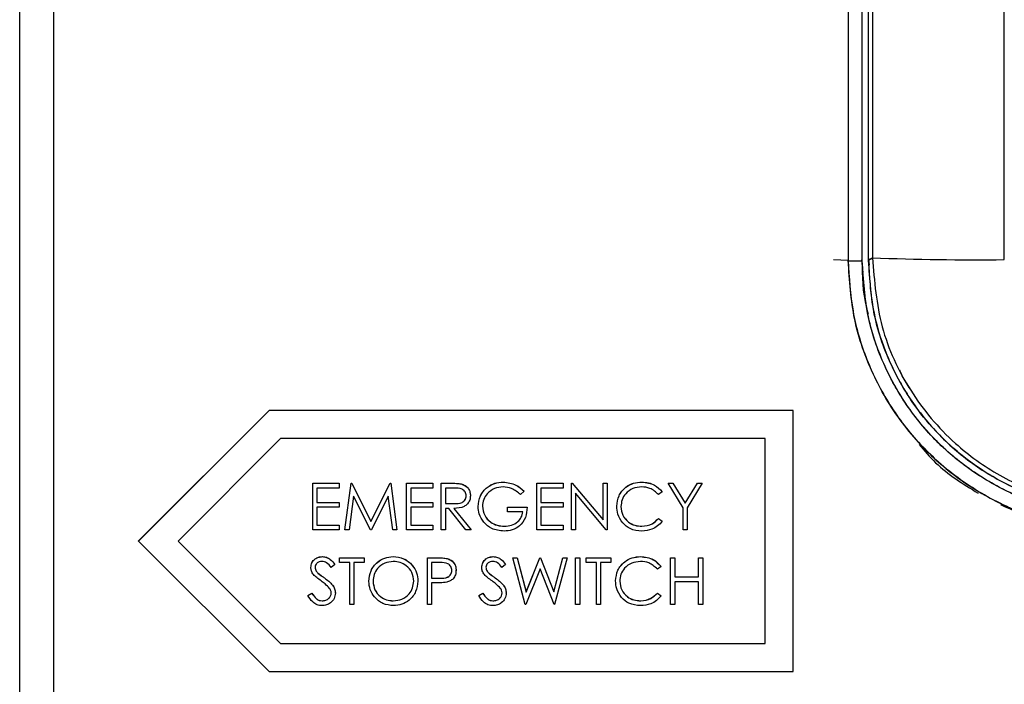
# Paper-space layout 'Sheet2' of a CAD drawing. Units: inches. Extents: x -105 to 302, y 5 to 205.
# Drawn here: x 37 to 38, y 82 to 83 of the extents above; entities that cross this region are included whole.
import ezdxf

# ---------------------------------------------------------------- set-up
doc = ezdxf.new("R2010")
doc.units = ezdxf.units.IN
doc.header["$MEASUREMENT"] = 0

psp = doc.layouts.new('Sheet2')

# ---------------------------------------------------------------- linework, layer by layer
at = {"color": 7, "linetype": 'Continuous', "lineweight": 25, "ltscale": 18}
for p, q in [((36.7625, 80.8304), (36.7625, 87.8486)), ((36.7625, 80.8309), (36.7625, 87.8486)), ((36.8208, 87.7472), (36.8208, 80.9317)), ((38.1912, 86.1357), (38.1912, 82.5409)), ((38.1912, 86.1357), (38.1912, 82.5409)), ((38.2154, 82.5406), (38.2154, 86.1354)), ((38.2154, 82.5406), (38.2154, 86.1354)), ((38.2263, 82.5406), (38.2263, 86.1354)), ((38.2329, 86.1284), (38.2329, 82.5458)), ((38.4604, 82.5427), (38.4604, 86.1253)), ((38.1912, 82.5409), (38.1657, 82.5421)), ((38.2173, 82.5204), (38.215, 82.5421)), ((38.2263, 82.5415), (38.2329, 82.5458)), ((38.2263, 82.5415), (38.2271, 82.5338)), ((37.1925, 82.2826), (36.9675, 82.0576)), ((37.1925, 82.2825), (36.9675, 82.0575)), ((37.1925, 82.2825), (37.1925, 82.2826)), ((38.0964, 82.2826), (37.1925, 82.2826)), ((38.0964, 82.2825), (37.1925, 82.2825)), ((38.0964, 82.2825), (38.0964, 82.2826)), ((38.0964, 81.8326), (38.0964, 82.2826)), ((38.0964, 81.8325), (38.0964, 82.2825)), ((37.2125, 82.2342), (37.0357, 82.0575)), ((38.0482, 82.2342), (37.2125, 82.2342)), ((38.0482, 81.8807), (38.0482, 82.2342)), ((37.2678, 82.1571), (37.2678, 82.1572)), ((37.2678, 82.1572), (37.3131, 82.1572)), ((37.2678, 82.1571), (37.3131, 82.1571)), ((37.2678, 82.0768), (37.2678, 82.1571)), ((37.3131, 82.1489), (37.275, 82.1489)), ((37.275, 82.1489), (37.275, 82.1241)), ((37.275, 82.1489), (37.275, 82.1242)), ((37.3131, 82.1571), (37.3131, 82.1572)), ((37.3131, 82.1572), (37.3131, 82.149)), ((37.3131, 82.1571), (37.3131, 82.1489)), ((37.3131, 82.1489), (37.3131, 82.149)), ((37.3234, 82.0769), (37.334, 82.1572)), ((37.3234, 82.0768), (37.334, 82.1571)), ((37.334, 82.1571), (37.334, 82.1572)), ((37.334, 82.1572), (37.335, 82.1572)), ((37.334, 82.1571), (37.335, 82.1571)), ((37.335, 82.1571), (37.335, 82.1572)), ((37.335, 82.1572), (37.3682, 82.0913)), ((37.335, 82.1571), (37.3682, 82.0912)), ((37.3682, 82.0913), (37.4013, 82.1572)), ((37.3682, 82.0912), (37.4013, 82.1571)), ((37.4013, 82.1571), (37.4013, 82.1572)), ((37.4013, 82.1572), (37.4023, 82.1572)), ((37.4013, 82.1571), (37.4023, 82.1571)), ((37.4023, 82.1571), (37.4023, 82.1572)), ((37.4023, 82.1572), (37.413, 82.0769)), ((37.4023, 82.1571), (37.413, 82.0768)), ((37.4295, 82.1571), (37.4295, 82.1572)), ((37.4295, 82.1572), (37.4748, 82.1572)), ((37.4295, 82.1571), (37.4748, 82.1571)), ((37.4295, 82.0768), (37.4295, 82.1571)), ((37.4748, 82.1489), (37.4367, 82.1489)), ((37.4367, 82.1489), (37.4367, 82.1241)), ((37.4367, 82.1489), (37.4367, 82.1242)), ((37.4748, 82.1571), (37.4748, 82.1572)), ((37.4748, 82.1572), (37.4748, 82.149)), ((37.4748, 82.1571), (37.4748, 82.1489)), ((37.4748, 82.1489), (37.4748, 82.149)), ((37.4893, 82.1571), (37.4893, 82.1572)), ((37.4893, 82.1572), (37.5053, 82.1572)), ((37.4893, 82.1571), (37.5053, 82.1571)), ((37.4893, 82.0768), (37.4893, 82.1571)), ((37.5115, 82.1489), (37.4965, 82.1489)), ((37.4965, 82.1489), (37.4965, 82.1221)), ((37.4965, 82.1489), (37.4965, 82.1222)), ((37.5053, 82.1571), (37.5053, 82.1572)), ((37.5235, 82.156), (37.5235, 82.1561)), ((37.5963, 82.1592), (37.5963, 82.1593)), ((37.6541, 82.1571), (37.6541, 82.1572)), ((37.6541, 82.1572), (37.6994, 82.1572)), ((37.6541, 82.1571), (37.6994, 82.1571)), ((37.6541, 82.0768), (37.6541, 82.1571)), ((37.6994, 82.1489), (37.6613, 82.1489)), ((37.6613, 82.1489), (37.6613, 82.1241)), ((37.6613, 82.1489), (37.6613, 82.1242)), ((37.6994, 82.1571), (37.6994, 82.1572)), ((37.6994, 82.1572), (37.6994, 82.149)), ((37.6994, 82.1571), (37.6994, 82.1489)), ((37.6994, 82.1489), (37.6994, 82.149)), ((37.7138, 82.1571), (37.7138, 82.1572)), ((37.7138, 82.1572), (37.7154, 82.1572)), ((37.7138, 82.0768), (37.7138, 82.1571)), ((37.7138, 82.1571), (37.7154, 82.1571)), ((37.7154, 82.1571), (37.7154, 82.1572)), ((37.7154, 82.1572), (37.7684, 82.094)), ((37.7154, 82.1571), (37.7684, 82.0939)), ((37.7684, 82.1571), (37.7684, 82.1572)), ((37.7684, 82.1572), (37.7757, 82.1572)), ((37.7684, 82.0939), (37.7684, 82.1571)), ((37.7684, 82.1571), (37.7757, 82.1571)), ((37.7757, 82.1571), (37.7757, 82.1572)), ((37.7757, 82.1572), (37.7757, 82.0769)), ((37.7757, 82.1571), (37.7757, 82.0768)), ((37.8354, 82.1592), (37.8354, 82.1593)), ((37.8807, 82.1572), (37.889, 82.1572)), ((37.8807, 82.1571), (37.8807, 82.1572)), ((37.8807, 82.1571), (37.889, 82.1571)), ((37.9065, 82.115), (37.8807, 82.1571)), ((37.889, 82.1571), (37.889, 82.1572)), ((37.889, 82.1572), (37.9101, 82.1227)), ((37.889, 82.1571), (37.9101, 82.1226)), ((37.9101, 82.1227), (37.9312, 82.1572)), ((37.9101, 82.1226), (37.9312, 82.1571)), ((37.9395, 82.1571), (37.9137, 82.115)), ((37.9312, 82.1571), (37.9312, 82.1572)), ((37.9312, 82.1572), (37.9395, 82.1572)), ((37.9312, 82.1571), (37.9395, 82.1571)), ((37.9395, 82.1571), (37.9395, 82.1572)), ((37.3383, 82.1347), (37.3306, 82.0768)), ((37.3674, 82.0768), (37.3383, 82.1347)), ((37.3981, 82.1346), (37.3691, 82.0768)), ((37.4058, 82.0768), (37.3981, 82.1346)), ((37.5397, 82.1356), (37.5397, 82.1357)), ((37.6325, 82.1434), (37.6263, 82.1375)), ((37.6325, 82.1434), (37.6325, 82.1435)), ((37.774, 82.0768), (37.7211, 82.1399)), ((37.7211, 82.1399), (37.7211, 82.0768)), ((37.7211, 82.1399), (37.7211, 82.0769)), ((37.8704, 82.1424), (37.8641, 82.1375)), ((37.8704, 82.1424), (37.8704, 82.1425)), ((37.275, 82.1241), (37.275, 82.1242)), ((37.275, 82.1242), (37.3131, 82.1242)), ((37.275, 82.1241), (37.3131, 82.1241)), ((37.3131, 82.1159), (37.275, 82.1159)), ((37.275, 82.1159), (37.275, 82.085)), ((37.275, 82.1159), (37.275, 82.0851)), ((37.3131, 82.1241), (37.3131, 82.1242)), ((37.3131, 82.1242), (37.3131, 82.116)), ((37.3131, 82.1241), (37.3131, 82.1159)), ((37.3131, 82.1159), (37.3131, 82.116)), ((37.4367, 82.1241), (37.4367, 82.1242)), ((37.4367, 82.1242), (37.4748, 82.1242)), ((37.4367, 82.1241), (37.4748, 82.1241)), ((37.4748, 82.1159), (37.4367, 82.1159)), ((37.4367, 82.1159), (37.4367, 82.085)), ((37.4367, 82.1159), (37.4367, 82.0851)), ((37.4748, 82.1241), (37.4748, 82.1242)), ((37.4748, 82.1242), (37.4748, 82.116)), ((37.4748, 82.1241), (37.4748, 82.1159)), ((37.4748, 82.1159), (37.4748, 82.116)), ((37.4965, 82.1221), (37.4965, 82.1222)), ((37.4965, 82.1222), (37.5112, 82.1221)), ((37.4965, 82.1221), (37.5112, 82.122)), ((37.5023, 82.1138), (37.4965, 82.1138)), ((37.4965, 82.1138), (37.4965, 82.0768)), ((37.4965, 82.1138), (37.4965, 82.0769)), ((37.5318, 82.0768), (37.5023, 82.1138)), ((37.5112, 82.122), (37.5112, 82.1221)), ((37.5112, 82.1139), (37.5408, 82.0769)), ((37.5112, 82.1138), (37.5408, 82.0768)), ((37.5531, 82.117), (37.5531, 82.1171)), ((37.6036, 82.1159), (37.6036, 82.116)), ((37.6036, 82.116), (37.6376, 82.116)), ((37.6036, 82.1077), (37.6036, 82.1159)), ((37.6036, 82.1159), (37.6376, 82.1159)), ((37.6376, 82.1159), (37.6376, 82.116)), ((37.6613, 82.1241), (37.6613, 82.1242)), ((37.6613, 82.1242), (37.6994, 82.1242)), ((37.6613, 82.1241), (37.6994, 82.1241)), ((37.6994, 82.1159), (37.6613, 82.1159)), ((37.6613, 82.1159), (37.6613, 82.085)), ((37.6613, 82.1159), (37.6613, 82.0851)), ((37.6994, 82.1241), (37.6994, 82.1242)), ((37.6994, 82.1242), (37.6994, 82.116)), ((37.6994, 82.1241), (37.6994, 82.1159)), ((37.6994, 82.1159), (37.6994, 82.116)), ((37.7921, 82.1174), (37.7921, 82.1175)), ((37.9065, 82.0768), (37.9065, 82.115)), ((37.9101, 82.1226), (37.9101, 82.1227)), ((37.9137, 82.115), (37.9137, 82.0768)), ((37.9137, 82.115), (37.9137, 82.0769)), ((37.6304, 82.1077), (37.6036, 82.1077)), ((37.8641, 82.0963), (37.8641, 82.0964)), ((37.8641, 82.0964), (37.8704, 82.0916)), ((37.8641, 82.0963), (37.8704, 82.0916)), ((37.275, 82.085), (37.275, 82.0851)), ((37.275, 82.0851), (37.3131, 82.0851)), ((37.275, 82.085), (37.3131, 82.085)), ((37.3131, 82.085), (37.3131, 82.0851)), ((37.3131, 82.0851), (37.3131, 82.0769)), ((37.3131, 82.085), (37.3131, 82.0768)), ((37.3682, 82.0912), (37.3682, 82.0913)), ((37.4367, 82.085), (37.4367, 82.0851)), ((37.4367, 82.0851), (37.4748, 82.0851)), ((37.4367, 82.085), (37.4748, 82.085)), ((37.4748, 82.085), (37.4748, 82.0851)), ((37.4748, 82.0851), (37.4748, 82.0769)), ((37.4748, 82.085), (37.4748, 82.0768)), ((37.5984, 82.0829), (37.5984, 82.083)), ((37.6613, 82.085), (37.6613, 82.0851)), ((37.6613, 82.0851), (37.6994, 82.0851)), ((37.6613, 82.085), (37.6994, 82.085)), ((37.6994, 82.085), (37.6994, 82.0851)), ((37.6994, 82.0851), (37.6994, 82.0769)), ((37.6994, 82.085), (37.6994, 82.0768)), ((37.8354, 82.0829), (37.8354, 82.083)), ((37.8704, 82.0916), (37.8704, 82.0916)), ((37.3131, 82.0768), (37.2678, 82.0768)), ((37.3131, 82.0768), (37.3131, 82.0769)), ((37.3234, 82.0768), (37.3234, 82.0769)), ((37.3306, 82.0768), (37.3234, 82.0768)), ((37.3691, 82.0768), (37.3674, 82.0768)), ((37.413, 82.0768), (37.4058, 82.0768)), ((37.413, 82.0768), (37.413, 82.0769)), ((37.4748, 82.0768), (37.4295, 82.0768)), ((37.4748, 82.0768), (37.4748, 82.0769)), ((37.4965, 82.0768), (37.4893, 82.0768)), ((37.4965, 82.0768), (37.4965, 82.0769)), ((37.5408, 82.0768), (37.5318, 82.0768)), ((37.5408, 82.0768), (37.5408, 82.0769)), ((37.6994, 82.0768), (37.6541, 82.0768)), ((37.6994, 82.0768), (37.6994, 82.0769)), ((37.7211, 82.0768), (37.7138, 82.0768)), ((37.7211, 82.0768), (37.7211, 82.0769)), ((37.7757, 82.0768), (37.774, 82.0768)), ((37.7757, 82.0768), (37.7757, 82.0769)), ((37.9137, 82.0768), (37.9065, 82.0768)), ((37.9137, 82.0768), (37.9137, 82.0769)), ((36.9675, 82.0575), (36.9675, 82.0576)), ((36.9675, 82.0575), (37.1925, 81.8325)), ((37.0357, 82.0575), (37.2125, 81.8807)), ((37.0357, 82.0575), (37.2125, 81.8808)), ((37.2845, 82.0306), (37.2845, 82.0307)), ((37.3141, 82.0203), (37.3141, 82.0286)), ((37.3141, 82.0286), (37.3564, 82.0286)), ((37.3141, 82.0286), (37.3141, 82.0286)), ((37.3141, 82.0286), (37.3564, 82.0286)), ((37.3564, 82.0286), (37.3564, 82.0203)), ((37.3564, 82.0286), (37.3564, 82.0286)), ((37.3564, 82.0286), (37.3564, 82.0204)), ((37.4063, 82.0306), (37.4063, 82.0307)), ((37.4656, 82.0286), (37.4813, 82.0286)), ((37.4656, 81.9482), (37.4656, 82.0286)), ((37.4656, 82.0286), (37.4656, 82.0286)), ((37.4656, 82.0286), (37.4813, 82.0286)), ((37.4813, 82.0286), (37.4813, 82.0286)), ((37.5791, 82.0306), (37.5791, 82.0307)), ((37.6129, 82.0286), (37.6203, 82.0286)), ((37.6343, 81.9482), (37.6129, 82.0286)), ((37.6129, 82.0286), (37.6203, 82.0286)), ((37.6129, 82.0286), (37.6129, 82.0286)), ((37.6203, 82.0286), (37.6361, 81.9696)), ((37.6203, 82.0286), (37.6203, 82.0286)), ((37.6203, 82.0286), (37.6361, 81.9697)), ((37.6361, 81.9696), (37.6594, 82.0286)), ((37.6361, 81.9697), (37.6594, 82.0286)), ((37.6594, 82.0286), (37.6605, 82.0286)), ((37.6594, 82.0286), (37.6594, 82.0286)), ((37.6594, 82.0286), (37.6605, 82.0286)), ((37.6605, 82.0286), (37.6835, 81.97)), ((37.6605, 82.0286), (37.6605, 82.0286)), ((37.6605, 82.0286), (37.6835, 81.9701)), ((37.6835, 81.97), (37.6993, 82.0286)), ((37.6835, 81.9701), (37.6993, 82.0286)), ((37.7066, 82.0286), (37.685, 81.9482)), ((37.6993, 82.0286), (37.7066, 82.0286)), ((37.6993, 82.0286), (37.6993, 82.0286)), ((37.6993, 82.0286), (37.7066, 82.0286)), ((37.7066, 82.0286), (37.7066, 82.0286)), ((37.7211, 82.0286), (37.7283, 82.0286)), ((37.7211, 81.9482), (37.7211, 82.0286)), ((37.7211, 82.0286), (37.7211, 82.0286)), ((37.7211, 82.0286), (37.7283, 82.0286)), ((37.7283, 82.0286), (37.7283, 81.9482)), ((37.7283, 82.0286), (37.7283, 82.0286)), ((37.7283, 82.0286), (37.7283, 81.9483)), ((37.7396, 82.0203), (37.7396, 82.0286)), ((37.7396, 82.0286), (37.7818, 82.0286)), ((37.7396, 82.0286), (37.7396, 82.0286)), ((37.7396, 82.0286), (37.7818, 82.0286)), ((37.7818, 82.0286), (37.7818, 82.0203)), ((37.7818, 82.0286), (37.7818, 82.0286)), ((37.7818, 82.0286), (37.7818, 82.0204)), ((37.8333, 82.0306), (37.8333, 82.0307)), ((37.8849, 82.0286), (37.8921, 82.0286)), ((37.8849, 81.9482), (37.8849, 82.0286)), ((37.8849, 82.0286), (37.8849, 82.0286)), ((37.8849, 82.0286), (37.8921, 82.0286)), ((37.8921, 82.0286), (37.8921, 81.9956)), ((37.8921, 82.0286), (37.8921, 82.0286)), ((37.8921, 82.0286), (37.8921, 81.9957)), ((37.9333, 81.9956), (37.9333, 82.0286)), ((37.9333, 82.0286), (37.9405, 82.0286)), ((37.9333, 82.0286), (37.9333, 82.0286)), ((37.9333, 82.0286), (37.9405, 82.0286)), ((37.9405, 82.0286), (37.9405, 81.9482)), ((37.9405, 82.0286), (37.9405, 82.0286)), ((37.9405, 82.0286), (37.9405, 81.9483)), ((37.2647, 82.0119), (37.2647, 82.012)), ((37.3059, 82.017), (37.2994, 82.0121)), ((37.3059, 82.017), (37.3059, 82.0171)), ((37.3316, 82.0203), (37.3141, 82.0203)), ((37.3316, 81.9482), (37.3316, 82.0203)), ((37.3564, 82.0203), (37.3388, 82.0203)), ((37.3388, 82.0203), (37.3388, 81.9482)), ((37.3388, 82.0203), (37.3388, 81.9483)), ((37.3564, 82.0203), (37.3564, 82.0204)), ((37.4875, 82.0203), (37.4728, 82.0203)), ((37.4728, 82.0203), (37.4728, 81.9935)), ((37.4728, 82.0203), (37.4728, 81.9936)), ((37.4996, 82.0273), (37.4996, 82.0274)), ((37.5593, 82.0119), (37.5593, 82.012)), ((37.6005, 82.017), (37.594, 82.0121)), ((37.6005, 82.017), (37.6005, 82.0171)), ((37.7571, 82.0203), (37.7396, 82.0203)), ((37.7571, 81.9482), (37.7571, 82.0203)), ((37.7818, 82.0203), (37.7643, 82.0203)), ((37.7643, 82.0203), (37.7643, 81.9482)), ((37.7643, 82.0203), (37.7643, 81.9483)), ((37.7818, 82.0203), (37.7818, 82.0204)), ((37.8684, 82.0138), (37.8621, 82.009)), ((37.8684, 82.0138), (37.8684, 82.0139)), ((37.2772, 82.0018), (37.2772, 82.0019)), ((37.515, 82.007), (37.515, 82.0071)), ((37.5718, 82.0018), (37.5718, 82.0019)), ((37.6598, 82.0097), (37.6353, 81.9482)), ((37.6839, 81.9482), (37.6598, 82.0097)), ((37.8921, 81.9956), (37.8921, 81.9957)), ((37.8921, 81.9957), (37.9333, 81.9957)), ((37.8921, 81.9956), (37.9333, 81.9956)), ((37.288, 81.9938), (37.288, 81.9939)), ((37.3646, 81.988), (37.3646, 81.9881)), ((37.4491, 81.9884), (37.4491, 81.9885)), ((37.4728, 81.9935), (37.4728, 81.9936)), ((37.4728, 81.9936), (37.4868, 81.9934)), ((37.4728, 81.9935), (37.4868, 81.9934)), ((37.4785, 81.9853), (37.4728, 81.9853)), ((37.4728, 81.9853), (37.4728, 81.9482)), ((37.4728, 81.9853), (37.4728, 81.9483)), ((37.4868, 81.9934), (37.4868, 81.9934)), ((37.5826, 81.9938), (37.5826, 81.9939)), ((37.7901, 81.9888), (37.7901, 81.9889)), ((37.9333, 81.9874), (37.8921, 81.9874)), ((37.8921, 81.9874), (37.8921, 81.9482)), ((37.8921, 81.9874), (37.8921, 81.9483)), ((37.9333, 81.9482), (37.9333, 81.9874)), ((37.2595, 81.9638), (37.2663, 81.9679)), ((37.2595, 81.9637), (37.2663, 81.9678)), ((37.2595, 81.9637), (37.2595, 81.9638)), ((37.2663, 81.9678), (37.2663, 81.9679)), ((37.3069, 81.9679), (37.3069, 81.968)), ((37.5542, 81.9638), (37.561, 81.9679)), ((37.5542, 81.9637), (37.561, 81.9678)), ((37.5542, 81.9637), (37.5542, 81.9638)), ((37.561, 81.9678), (37.561, 81.9679)), ((37.6015, 81.9679), (37.6015, 81.968)), ((37.6361, 81.9696), (37.6361, 81.9697)), ((37.6835, 81.97), (37.6835, 81.9701)), ((37.8621, 81.9678), (37.8621, 81.9679)), ((37.8621, 81.9679), (37.8684, 81.9631)), ((37.8621, 81.9678), (37.8684, 81.963)), ((37.8684, 81.963), (37.8684, 81.9631)), ((37.284, 81.9544), (37.284, 81.9545)), ((37.3388, 81.9482), (37.3316, 81.9482)), ((37.3388, 81.9482), (37.3388, 81.9483)), ((37.4067, 81.9544), (37.4067, 81.9545)), ((37.4728, 81.9482), (37.4656, 81.9482)), ((37.4728, 81.9482), (37.4728, 81.9483)), ((37.5786, 81.9544), (37.5786, 81.9545)), ((37.6353, 81.9482), (37.6343, 81.9482)), ((37.685, 81.9482), (37.6839, 81.9482)), ((37.7283, 81.9482), (37.7211, 81.9482)), ((37.7283, 81.9482), (37.7283, 81.9483)), ((37.7643, 81.9482), (37.7571, 81.9482)), ((37.7643, 81.9482), (37.7643, 81.9483)), ((37.8334, 81.9544), (37.8334, 81.9545)), ((37.8921, 81.9482), (37.8849, 81.9482)), ((37.8921, 81.9482), (37.8921, 81.9483)), ((37.9405, 81.9482), (37.9333, 81.9482)), ((37.9405, 81.9482), (37.9405, 81.9483)), ((37.2125, 81.8807), (37.2125, 81.8808)), ((37.2125, 81.8808), (38.0482, 81.8808)), ((37.2125, 81.8807), (38.0482, 81.8807)), ((37.1925, 81.8325), (38.0964, 81.8325)), ((38.0964, 81.8325), (38.0964, 81.8326))]:
    psp.add_line(p, q, dxfattribs=at)
at = {"color": 7, "linetype": 'Continuous', "lineweight": 25, "ltscale": 18, "flags": 128}
psp.add_lwpolyline([(38.2329, 82.5458), (38.2292, 82.5434), (38.2263, 82.5415)], dxfattribs=at)
at = {"color": 7, "linetype": 'Continuous', "lineweight": 25, "ltscale": 324}
for centre, radius, start, end in [((38.213, 83.3057), 0.7651, 268.372, 270.1846), ((38.4075, 86.9775), 4.4351, 267.7448, 270.684)]:
    psp.add_arc(centre, radius, start, end, dxfattribs=at)
at = {"color": 7, "linetype": 'Continuous', "lineweight": 25, "ltscale": 18}
for points, knots in [([(38.6229, 82.0773), (38.5906, 82.0816), (38.526, 82.0901), (38.4352, 82.1283), (38.354, 82.183), (38.2848, 82.2551), (38.2322, 82.3416), (38.1978, 82.4389), (38.1934, 82.5069), (38.1912, 82.5409)], [0, 0, 0, 0, 0.140151, 0.280108, 0.419809, 0.560267, 0.7073, 0.853591, 1, 1, 1, 1]), ([(38.1912, 82.5409), (38.1928, 82.5116), (38.1961, 82.4535), (38.2213, 82.3692), (38.2606, 82.2913), (38.314, 82.222), (38.3793, 82.1639), (38.4544, 82.1193), (38.5364, 82.0881), (38.5941, 82.0809), (38.6229, 82.0773)], [0, 0, 0, 0, 0.125844, 0.250453, 0.375654, 0.500192, 0.625429, 0.749933, 0.875166, 1, 1, 1, 1]), ([(38.215, 82.5421), (38.2153, 82.5143), (38.2156, 82.483), (38.2245, 82.4533), (38.2255, 82.45)], [0, 0, 0, 0, 0.889321, 1, 1, 1, 1]), ([(38.6247, 82.1012), (38.5972, 82.1046), (38.5425, 82.1115), (38.4648, 82.141), (38.3937, 82.1833), (38.3318, 82.2384), (38.2812, 82.3041), (38.2439, 82.3779), (38.22, 82.4577), (38.217, 82.5129), (38.2154, 82.5406)], [0, 0, 0, 0, 0.125315, 0.250105, 0.374623, 0.499899, 0.624384, 0.749603, 0.874227, 1, 1, 1, 1]), ([(38.6247, 82.1012), (38.5941, 82.1052), (38.5328, 82.1133), (38.4468, 82.1494), (38.3699, 82.2013), (38.3044, 82.2694), (38.2545, 82.3511), (38.2217, 82.4434), (38.2175, 82.5081), (38.2154, 82.5406)], [0, 0, 0, 0, 0.139844, 0.280094, 0.41965, 0.559659, 0.706415, 0.852522, 1, 1, 1, 1]), ([(38.6254, 82.1121), (38.5858, 82.1182), (38.5063, 82.1303), (38.3994, 82.1894), (38.3182, 82.2675), (38.2645, 82.3559), (38.2324, 82.4458), (38.2284, 82.5089), (38.2263, 82.5406)], [0, 0, 0, 0, 0.1862164, 0.3726843, 0.5592732, 0.7061063, 0.8523781, 1, 1, 1, 1]), ([(38.2263, 82.5406), (38.2278, 82.5136), (38.2307, 82.4598), (38.2541, 82.382), (38.2904, 82.3099), (38.3399, 82.2459), (38.4002, 82.1921), (38.4697, 82.1508), (38.5455, 82.1221), (38.5988, 82.1154), (38.6254, 82.1121)], [0, 0, 0, 0, 0.12583, 0.250414, 0.375684, 0.500185, 0.625452, 0.750036, 0.875158, 1, 1, 1, 1]), ([(38.2329, 82.5458), (38.2363, 82.5056), (38.2429, 82.4253), (38.2946, 82.3145), (38.3668, 82.2282), (38.4511, 82.1683), (38.5384, 82.1301), (38.6009, 82.1216), (38.6321, 82.1173)], [0, 0, 0, 0, 0.187238, 0.373776, 0.560139, 0.706564, 0.853544, 1, 1, 1, 1]), ([(38.3002, 82.317), (38.2952, 82.3242), (38.2875, 82.3354), (38.282, 82.3477), (38.2801, 82.352)], [0, 0, 0, 0, 0.653114, 1, 1, 1, 1]), ([(38.3136, 82.224), (38.3228, 82.2132), (38.3513, 82.1793), (38.3893, 82.156), (38.4151, 82.1402)], [0, 0, 0, 0, 0.320418, 1, 1, 1, 1]), ([(37.5053, 82.1571), (37.5087, 82.1571), (37.5148, 82.1571), (37.5209, 82.1564), (37.5235, 82.156)], [0, 0, 0, 0, 0.56024, 1, 1, 1, 1]), ([(37.5325, 82.1356), (37.5324, 82.1368), (37.5323, 82.1392), (37.5307, 82.1424), (37.5284, 82.1451), (37.5224, 82.149), (37.5164, 82.1489), (37.5115, 82.1489)], [0, 0, 0, 0, 0.125307, 0.250617, 0.375954, 0.501281, 1, 1, 1, 1]), ([(37.5235, 82.1561), (37.5261, 82.1553), (37.5311, 82.1536), (37.5364, 82.1482), (37.5393, 82.142), (37.5396, 82.1378), (37.5397, 82.1357)], [0, 0, 0, 0, 0.279797, 0.5595, 0.779626, 1, 1, 1, 1]), ([(37.5235, 82.156), (37.5261, 82.1552), (37.5311, 82.1535), (37.5364, 82.1481), (37.5393, 82.1419), (37.5396, 82.1377), (37.5397, 82.1356)], [0, 0, 0, 0, 0.279797, 0.5595, 0.779626, 1, 1, 1, 1]), ([(37.5531, 82.1171), (37.5539, 82.1234), (37.5555, 82.136), (37.5671, 82.1501), (37.5815, 82.1581), (37.5914, 82.1589), (37.5963, 82.1593)], [0, 0, 0, 0, 0.27959, 0.559072, 0.779411, 1, 1, 1, 1]), ([(37.5531, 82.117), (37.5539, 82.1233), (37.5555, 82.1359), (37.5671, 82.15), (37.5815, 82.158), (37.5914, 82.1588), (37.5963, 82.1592)], [0, 0, 0, 0, 0.27959, 0.559072, 0.779411, 1, 1, 1, 1]), ([(37.5961, 82.1509), (37.591, 82.1503), (37.5809, 82.1491), (37.569, 82.1405), (37.5617, 82.1293), (37.5608, 82.1213), (37.5603, 82.1173)], [0, 0, 0, 0, 0.2798474, 0.5595549, 0.7798473, 1, 1, 1, 1]), ([(37.6263, 82.1375), (37.6213, 82.1416), (37.6124, 82.1489), (37.6011, 82.1503), (37.5961, 82.1509)], [0, 0, 0, 0, 0.55984, 1, 1, 1, 1]), ([(37.5963, 82.1593), (37.604, 82.1583), (37.6177, 82.1566), (37.6279, 82.1475), (37.6325, 82.1435)], [0, 0, 0, 0, 0.558579, 1, 1, 1, 1]), ([(37.5963, 82.1592), (37.604, 82.1582), (37.6177, 82.1565), (37.6279, 82.1474), (37.6325, 82.1434)], [0, 0, 0, 0, 0.558579, 1, 1, 1, 1]), ([(37.7921, 82.1175), (37.7929, 82.1238), (37.7943, 82.1364), (37.8062, 82.1502), (37.8205, 82.1582), (37.8304, 82.1589), (37.8354, 82.1593)], [0, 0, 0, 0, 0.279512, 0.55908, 0.779374, 1, 1, 1, 1]), ([(37.7921, 82.1174), (37.7929, 82.1237), (37.7943, 82.1363), (37.8062, 82.1501), (37.8205, 82.1581), (37.8304, 82.1588), (37.8354, 82.1592)], [0, 0, 0, 0, 0.279512, 0.55908, 0.779374, 1, 1, 1, 1]), ([(37.8349, 82.1509), (37.8298, 82.1503), (37.8195, 82.1492), (37.8076, 82.1405), (37.8004, 82.129), (37.7997, 82.1209), (37.7994, 82.1169)], [0, 0, 0, 0, 0.279856, 0.559519, 0.779686, 1, 1, 1, 1]), ([(37.8641, 82.1375), (37.8595, 82.1419), (37.8511, 82.1496), (37.8399, 82.1505), (37.8349, 82.1509)], [0, 0, 0, 0, 0.558427, 1, 1, 1, 1]), ([(37.8354, 82.1593), (37.8431, 82.1584), (37.8569, 82.1569), (37.8663, 82.1469), (37.8704, 82.1425)], [0, 0, 0, 0, 0.559517, 1, 1, 1, 1]), ([(37.8354, 82.1592), (37.8431, 82.1583), (37.8569, 82.1568), (37.8663, 82.1468), (37.8704, 82.1424)], [0, 0, 0, 0, 0.559517, 1, 1, 1, 1]), ([(37.5112, 82.1221), (37.5161, 82.1221), (37.5223, 82.1221), (37.5284, 82.126), (37.5316, 82.1297), (37.5321, 82.1333), (37.5325, 82.1357)], [0, 0, 0, 0, 0.499827, 0.625498, 0.751208, 1, 1, 1, 1]), ([(37.5112, 82.122), (37.5161, 82.122), (37.5223, 82.122), (37.5284, 82.1259), (37.5316, 82.1296), (37.5321, 82.1332), (37.5325, 82.1356)], [0, 0, 0, 0, 0.499827, 0.625498, 0.751208, 1, 1, 1, 1]), ([(37.5397, 82.1356), (37.5395, 82.1331), (37.5391, 82.128), (37.5351, 82.1213), (37.5261, 82.1145), (37.5174, 82.1141), (37.5112, 82.1138)], [0, 0, 0, 0, 0.1871202, 0.3739789, 0.5609112, 1, 1, 1, 1]), ([(37.563, 82.0899), (37.5598, 82.0945), (37.5541, 82.1027), (37.5534, 82.1126), (37.5531, 82.117)], [0, 0, 0, 0, 0.559317, 1, 1, 1, 1]), ([(37.5603, 82.1174), (37.5612, 82.1121), (37.5628, 82.1014), (37.5735, 82.0902), (37.5859, 82.084), (37.5942, 82.0834), (37.5984, 82.083)], [0, 0, 0, 0, 0.279061, 0.558584, 0.779236, 1, 1, 1, 1]), ([(37.5603, 82.1173), (37.5612, 82.112), (37.5628, 82.1013), (37.5735, 82.0901), (37.5859, 82.0839), (37.5942, 82.0833), (37.5984, 82.0829)], [0, 0, 0, 0, 0.279061, 0.558584, 0.779236, 1, 1, 1, 1]), ([(37.6376, 82.1159), (37.6371, 82.1098), (37.6361, 82.0977), (37.626, 82.0834), (37.6121, 82.0757), (37.6026, 82.075), (37.5978, 82.0747)], [0, 0, 0, 0, 0.280351, 0.559367, 0.779371, 1, 1, 1, 1]), ([(37.8023, 82.0888), (37.799, 82.0936), (37.7931, 82.1023), (37.7924, 82.1128), (37.7921, 82.1174)], [0, 0, 0, 0, 0.559029, 1, 1, 1, 1]), ([(37.7994, 82.117), (37.8, 82.1118), (37.8012, 82.1014), (37.8113, 82.0902), (37.8232, 82.0839), (37.8313, 82.0833), (37.8354, 82.083)], [0, 0, 0, 0, 0.279434, 0.558921, 0.779283, 1, 1, 1, 1]), ([(37.7994, 82.1169), (37.8, 82.1117), (37.8012, 82.1013), (37.8113, 82.0901), (37.8232, 82.0838), (37.8313, 82.0832), (37.8354, 82.0829)], [0, 0, 0, 0, 0.279434, 0.558921, 0.779283, 1, 1, 1, 1]), ([(38.4538, 82.1206), (38.4757, 82.1101), (38.5291, 82.0846), (38.5879, 82.0776), (38.6226, 82.0735)], [0, 0, 0, 0, 0.411577, 1, 1, 1, 1]), ([(37.5984, 82.083), (37.6026, 82.0834), (37.6109, 82.084), (37.621, 82.09), (37.6281, 82.0982), (37.6296, 82.1046), (37.6304, 82.1078)], [0, 0, 0, 0, 0.280254, 0.559912, 0.779941, 1, 1, 1, 1]), ([(37.5984, 82.0829), (37.6026, 82.0833), (37.6109, 82.0839), (37.621, 82.0899), (37.6281, 82.0981), (37.6296, 82.1045), (37.6304, 82.1077)], [0, 0, 0, 0, 0.280254, 0.559912, 0.779941, 1, 1, 1, 1]), ([(37.8354, 82.083), (37.8416, 82.0838), (37.8528, 82.0852), (37.8606, 82.093), (37.8641, 82.0964)], [0, 0, 0, 0, 0.558772, 1, 1, 1, 1]), ([(37.8354, 82.0829), (37.8416, 82.0837), (37.8528, 82.0851), (37.8606, 82.0929), (37.8641, 82.0963)], [0, 0, 0, 0, 0.558772, 1, 1, 1, 1]), ([(37.5978, 82.0747), (37.5903, 82.0754), (37.5769, 82.0766), (37.5672, 82.0858), (37.563, 82.0899)], [0, 0, 0, 0, 0.559617, 1, 1, 1, 1]), ([(37.8355, 82.0747), (37.8284, 82.0753), (37.8157, 82.0764), (37.8064, 82.085), (37.8023, 82.0888)], [0, 0, 0, 0, 0.559804, 1, 1, 1, 1]), ([(37.8704, 82.0916), (37.868, 82.0887), (37.863, 82.083), (37.8511, 82.0762), (37.8414, 82.0753), (37.8355, 82.0747)], [0, 0, 0, 0, 0.28041, 0.560795, 1, 1, 1, 1]), ([(37.2647, 82.012), (37.265, 82.0148), (37.2657, 82.0205), (37.2712, 82.0267), (37.2778, 82.0301), (37.2822, 82.0305), (37.2845, 82.0307)], [0, 0, 0, 0, 0.279553, 0.558798, 0.779378, 1, 1, 1, 1]), ([(37.2647, 82.0119), (37.265, 82.0147), (37.2657, 82.0204), (37.2712, 82.0266), (37.2778, 82.03), (37.2822, 82.0304), (37.2845, 82.0306)], [0, 0, 0, 0, 0.279553, 0.558798, 0.779378, 1, 1, 1, 1]), ([(37.2845, 82.0307), (37.2869, 82.0305), (37.2919, 82.03), (37.2996, 82.0253), (37.3035, 82.0202), (37.3059, 82.0171)], [0, 0, 0, 0, 0.27975, 0.559501, 1, 1, 1, 1]), ([(37.2845, 82.0306), (37.2869, 82.0304), (37.2919, 82.0299), (37.2996, 82.0252), (37.3035, 82.0201), (37.3059, 82.017)], [0, 0, 0, 0, 0.27975, 0.559501, 1, 1, 1, 1]), ([(37.3646, 81.9881), (37.3653, 81.9943), (37.3668, 82.0067), (37.3778, 82.0208), (37.3917, 82.0293), (37.4014, 82.0302), (37.4063, 82.0307)], [0, 0, 0, 0, 0.279731, 0.559327, 0.77968, 1, 1, 1, 1]), ([(37.3646, 81.988), (37.3653, 81.9942), (37.3668, 82.0066), (37.3778, 82.0207), (37.3917, 82.0292), (37.4014, 82.0301), (37.4063, 82.0306)], [0, 0, 0, 0, 0.279731, 0.559327, 0.77968, 1, 1, 1, 1]), ([(37.4063, 82.0307), (37.4126, 82.03), (37.4252, 82.0287), (37.4393, 82.0173), (37.4478, 82.0033), (37.4487, 81.9934), (37.4491, 81.9885)], [0, 0, 0, 0, 0.279767, 0.559358, 0.779571, 1, 1, 1, 1]), ([(37.4063, 82.0306), (37.4126, 82.03), (37.4252, 82.0286), (37.4393, 82.0172), (37.4478, 82.0032), (37.4487, 81.9934), (37.4491, 81.9884)], [0, 0, 0, 0, 0.279767, 0.559358, 0.779571, 1, 1, 1, 1]), ([(37.4813, 82.0286), (37.4848, 82.0287), (37.4909, 82.0287), (37.497, 82.0278), (37.4996, 82.0274)], [0, 0, 0, 0, 0.560314, 1, 1, 1, 1]), ([(37.4813, 82.0286), (37.4848, 82.0286), (37.4909, 82.0286), (37.497, 82.0277), (37.4996, 82.0273)], [0, 0, 0, 0, 0.560314, 1, 1, 1, 1]), ([(37.5593, 82.012), (37.5597, 82.0148), (37.5604, 82.0205), (37.5658, 82.0267), (37.5724, 82.0301), (37.5769, 82.0305), (37.5791, 82.0307)], [0, 0, 0, 0, 0.279553, 0.558798, 0.779378, 1, 1, 1, 1]), ([(37.5593, 82.0119), (37.5597, 82.0147), (37.5604, 82.0204), (37.5658, 82.0266), (37.5724, 82.03), (37.5769, 82.0304), (37.5791, 82.0306)], [0, 0, 0, 0, 0.2795526, 0.5587984, 0.7793777, 1, 1, 1, 1]), ([(37.5791, 82.0306), (37.5816, 82.0304), (37.5865, 82.0299), (37.5943, 82.0252), (37.5981, 82.0201), (37.6005, 82.017)], [0, 0, 0, 0, 0.27975, 0.559501, 1, 1, 1, 1]), ([(37.7901, 81.9889), (37.7908, 81.9952), (37.7923, 82.0078), (37.8042, 82.0216), (37.8185, 82.0296), (37.8284, 82.0303), (37.8333, 82.0307)], [0, 0, 0, 0, 0.279512, 0.55908, 0.779374, 1, 1, 1, 1]), ([(37.7901, 81.9888), (37.7908, 81.9951), (37.7923, 82.0077), (37.8042, 82.0215), (37.8185, 82.0295), (37.8284, 82.0302), (37.8333, 82.0306)], [0, 0, 0, 0, 0.2795119, 0.5590796, 0.7793739, 1, 1, 1, 1]), ([(37.8333, 82.0307), (37.841, 82.0299), (37.8548, 82.0283), (37.8642, 82.0183), (37.8684, 82.0139)], [0, 0, 0, 0, 0.559517, 1, 1, 1, 1]), ([(37.8333, 82.0306), (37.841, 82.0298), (37.8548, 82.0282), (37.8642, 82.0182), (37.8684, 82.0138)], [0, 0, 0, 0, 0.559517, 1, 1, 1, 1]), ([(37.2692, 81.9996), (37.2677, 82.0017), (37.2652, 82.0054), (37.2648, 82.0099), (37.2647, 82.0119)], [0, 0, 0, 0, 0.55984, 1, 1, 1, 1]), ([(37.2837, 82.0224), (37.282, 82.0222), (37.2788, 82.022), (37.2748, 82.0195), (37.2723, 82.0161), (37.272, 82.0135), (37.2719, 82.0122)], [0, 0, 0, 0, 0.280274, 0.559931, 0.77992, 1, 1, 1, 1]), ([(37.2719, 82.0123), (37.272, 82.0112), (37.2722, 82.0089), (37.2739, 82.0052), (37.2759, 82.0032), (37.2772, 82.0019)], [0, 0, 0, 0, 0.279946, 0.559774, 1, 1, 1, 1]), ([(37.2719, 82.0122), (37.272, 82.0111), (37.2722, 82.0088), (37.2739, 82.0051), (37.2759, 82.0031), (37.2772, 82.0018)], [0, 0, 0, 0, 0.279946, 0.559774, 1, 1, 1, 1]), ([(37.2994, 82.0121), (37.2971, 82.015), (37.2939, 82.019), (37.288, 82.022), (37.2851, 82.0223), (37.2837, 82.0224)], [0, 0, 0, 0, 0.559818, 0.779848, 1, 1, 1, 1]), ([(37.4067, 82.0224), (37.4016, 82.0217), (37.3915, 82.0204), (37.3798, 82.0115), (37.3729, 82.0001), (37.3722, 81.9921), (37.3718, 81.9881)], [0, 0, 0, 0, 0.279627, 0.55935, 0.77963, 1, 1, 1, 1]), ([(37.4419, 81.9884), (37.4412, 81.9935), (37.44, 82.0037), (37.4302, 82.0148), (37.4187, 82.0212), (37.4107, 82.022), (37.4067, 82.0224)], [0, 0, 0, 0, 0.279468, 0.55887, 0.779516, 1, 1, 1, 1]), ([(37.5078, 82.007), (37.5074, 82.0093), (37.5069, 82.0127), (37.5039, 82.0164), (37.4983, 82.0204), (37.4923, 82.0204), (37.4875, 82.0203)], [0, 0, 0, 0, 0.2489693, 0.3747291, 0.500383, 1, 1, 1, 1]), ([(37.4996, 82.0274), (37.5021, 82.0266), (37.5069, 82.0248), (37.512, 82.0194), (37.5147, 82.0132), (37.5149, 82.0091), (37.515, 82.0071)], [0, 0, 0, 0, 0.279705, 0.559381, 0.779509, 1, 1, 1, 1]), ([(37.4996, 82.0273), (37.5021, 82.0265), (37.5069, 82.0247), (37.512, 82.0193), (37.5147, 82.0131), (37.5149, 82.009), (37.515, 82.007)], [0, 0, 0, 0, 0.279705, 0.559381, 0.779509, 1, 1, 1, 1]), ([(37.5638, 81.9996), (37.5624, 82.0017), (37.5599, 82.0054), (37.5595, 82.0099), (37.5593, 82.0119)], [0, 0, 0, 0, 0.55984, 1, 1, 1, 1]), ([(37.5783, 82.0224), (37.5767, 82.0222), (37.5734, 82.022), (37.5695, 82.0195), (37.5669, 82.0161), (37.5667, 82.0135), (37.5665, 82.0122)], [0, 0, 0, 0, 0.280274, 0.559931, 0.77992, 1, 1, 1, 1]), ([(37.5665, 82.0123), (37.5666, 82.0112), (37.5668, 82.0089), (37.5685, 82.0052), (37.5706, 82.0032), (37.5718, 82.0019)], [0, 0, 0, 0, 0.279946, 0.559774, 1, 1, 1, 1]), ([(37.5665, 82.0122), (37.5666, 82.0111), (37.5668, 82.0088), (37.5685, 82.0051), (37.5706, 82.0031), (37.5718, 82.0018)], [0, 0, 0, 0, 0.279946, 0.559774, 1, 1, 1, 1]), ([(37.594, 82.0121), (37.5917, 82.015), (37.5886, 82.019), (37.5826, 82.022), (37.5797, 82.0223), (37.5783, 82.0224)], [0, 0, 0, 0, 0.559818, 0.779848, 1, 1, 1, 1]), ([(37.8329, 82.0224), (37.8277, 82.0218), (37.8175, 82.0206), (37.8055, 82.0119), (37.7984, 82.0004), (37.7977, 81.9923), (37.7973, 81.9883)], [0, 0, 0, 0, 0.279856, 0.559519, 0.779686, 1, 1, 1, 1]), ([(37.8621, 82.009), (37.8574, 82.0133), (37.8491, 82.0211), (37.8378, 82.022), (37.8329, 82.0224)], [0, 0, 0, 0, 0.558427, 1, 1, 1, 1]), ([(37.2823, 81.9887), (37.2797, 81.9906), (37.275, 81.9939), (37.271, 81.9979), (37.2692, 81.9996)], [0, 0, 0, 0, 0.560413, 1, 1, 1, 1]), ([(37.2772, 82.0019), (37.2792, 82.0004), (37.2827, 81.9976), (37.2864, 81.995), (37.288, 81.9939)], [0, 0, 0, 0, 0.559906, 1, 1, 1, 1]), ([(37.2772, 82.0018), (37.2792, 82.0003), (37.2827, 81.9975), (37.2864, 81.995), (37.288, 81.9938)], [0, 0, 0, 0, 0.559906, 1, 1, 1, 1]), ([(37.4868, 81.9934), (37.4917, 81.9934), (37.4979, 81.9934), (37.5038, 81.9974), (37.5069, 82.0011), (37.5074, 82.0047), (37.5078, 82.0071)], [0, 0, 0, 0, 0.499721, 0.62535, 0.751083, 1, 1, 1, 1]), ([(37.4868, 81.9934), (37.4917, 81.9933), (37.4979, 81.9933), (37.5038, 81.9973), (37.5069, 82.001), (37.5074, 82.0046), (37.5078, 82.007)], [0, 0, 0, 0, 0.499721, 0.62535, 0.751083, 1, 1, 1, 1]), ([(37.515, 82.007), (37.5148, 82.0044), (37.5144, 81.9991), (37.5104, 81.9926), (37.5049, 81.9885), (37.501, 81.9872), (37.499, 81.9866)], [0, 0, 0, 0, 0.280099, 0.559324, 0.779458, 1, 1, 1, 1]), ([(37.577, 81.9887), (37.5743, 81.9906), (37.5697, 81.9939), (37.5656, 81.9979), (37.5638, 81.9996)], [0, 0, 0, 0, 0.560413, 1, 1, 1, 1]), ([(37.5718, 82.0019), (37.5738, 82.0004), (37.5773, 81.9976), (37.581, 81.995), (37.5826, 81.9939)], [0, 0, 0, 0, 0.559906, 1, 1, 1, 1]), ([(37.5718, 82.0018), (37.5738, 82.0003), (37.5773, 81.9975), (37.581, 81.995), (37.5826, 81.9938)], [0, 0, 0, 0, 0.559906, 1, 1, 1, 1]), ([(37.2968, 81.9759), (37.2943, 81.9785), (37.2899, 81.9833), (37.2846, 81.987), (37.2823, 81.9887)], [0, 0, 0, 0, 0.559496, 1, 1, 1, 1]), ([(37.288, 81.9939), (37.293, 81.9902), (37.3, 81.985), (37.306, 81.9753), (37.3066, 81.9704), (37.3069, 81.968)], [0, 0, 0, 0, 0.560115, 0.780284, 1, 1, 1, 1]), ([(37.288, 81.9938), (37.293, 81.9901), (37.3, 81.9849), (37.306, 81.9752), (37.3066, 81.9703), (37.3069, 81.9679)], [0, 0, 0, 0, 0.560115, 0.780284, 1, 1, 1, 1]), ([(37.407, 81.9461), (37.4007, 81.9468), (37.3883, 81.9482), (37.3744, 81.9596), (37.3659, 81.9734), (37.365, 81.9831), (37.3646, 81.988)], [0, 0, 0, 0, 0.2796633, 0.5593539, 0.7796364, 1, 1, 1, 1]), ([(37.3718, 81.9882), (37.3724, 81.9831), (37.3737, 81.973), (37.3834, 81.962), (37.3948, 81.9555), (37.4027, 81.9548), (37.4067, 81.9545)], [0, 0, 0, 0, 0.279416, 0.559077, 0.779478, 1, 1, 1, 1]), ([(37.3718, 81.9881), (37.3724, 81.983), (37.3737, 81.9729), (37.3834, 81.9619), (37.3948, 81.9554), (37.4027, 81.9547), (37.4067, 81.9544)], [0, 0, 0, 0, 0.279416, 0.559077, 0.779478, 1, 1, 1, 1]), ([(37.4067, 81.9545), (37.4118, 81.9551), (37.422, 81.9562), (37.4338, 81.965), (37.4408, 81.9765), (37.4415, 81.9845), (37.4419, 81.9885)], [0, 0, 0, 0, 0.27983, 0.559389, 0.779654, 1, 1, 1, 1]), ([(37.4067, 81.9544), (37.4118, 81.955), (37.422, 81.9561), (37.4338, 81.9649), (37.4408, 81.9764), (37.4415, 81.9844), (37.4419, 81.9884)], [0, 0, 0, 0, 0.27983, 0.559389, 0.779654, 1, 1, 1, 1]), ([(37.4491, 81.9884), (37.4484, 81.9822), (37.447, 81.9697), (37.4355, 81.9559), (37.4217, 81.9474), (37.4119, 81.9466), (37.407, 81.9461)], [0, 0, 0, 0, 0.27963, 0.559343, 0.779597, 1, 1, 1, 1]), ([(37.499, 81.9866), (37.4952, 81.9861), (37.4884, 81.9853), (37.4815, 81.9853), (37.4785, 81.9853)], [0, 0, 0, 0, 0.559694, 1, 1, 1, 1]), ([(37.5915, 81.9759), (37.589, 81.9785), (37.5846, 81.9833), (37.5793, 81.987), (37.577, 81.9887)], [0, 0, 0, 0, 0.5594958, 1, 1, 1, 1]), ([(37.5826, 81.9939), (37.5877, 81.9902), (37.5947, 81.985), (37.6006, 81.9753), (37.6012, 81.9704), (37.6015, 81.968)], [0, 0, 0, 0, 0.5601154, 0.7802838, 1, 1, 1, 1]), ([(37.5826, 81.9938), (37.5877, 81.9901), (37.5947, 81.9849), (37.6006, 81.9752), (37.6012, 81.9703), (37.6015, 81.9679)], [0, 0, 0, 0, 0.560115, 0.780284, 1, 1, 1, 1]), ([(37.8003, 81.9602), (37.7969, 81.9651), (37.791, 81.9738), (37.7904, 81.9842), (37.7901, 81.9888)], [0, 0, 0, 0, 0.559029, 1, 1, 1, 1]), ([(37.7973, 81.9884), (37.7979, 81.9832), (37.7991, 81.9728), (37.8092, 81.9616), (37.8211, 81.9553), (37.8293, 81.9548), (37.8334, 81.9545)], [0, 0, 0, 0, 0.279434, 0.558921, 0.779283, 1, 1, 1, 1]), ([(37.7973, 81.9883), (37.7979, 81.9831), (37.7991, 81.9727), (37.8092, 81.9615), (37.8211, 81.9552), (37.8293, 81.9547), (37.8334, 81.9544)], [0, 0, 0, 0, 0.279434, 0.558921, 0.779283, 1, 1, 1, 1]), ([(37.284, 81.9461), (37.281, 81.9464), (37.275, 81.947), (37.2659, 81.9531), (37.2619, 81.9597), (37.2595, 81.9637)], [0, 0, 0, 0, 0.27988, 0.559666, 1, 1, 1, 1]), ([(37.2663, 81.9679), (37.2687, 81.9642), (37.272, 81.9591), (37.2788, 81.955), (37.2822, 81.9547), (37.284, 81.9545)], [0, 0, 0, 0, 0.5593206, 0.7797817, 1, 1, 1, 1]), ([(37.2663, 81.9678), (37.2687, 81.9641), (37.272, 81.959), (37.2788, 81.9549), (37.2822, 81.9546), (37.284, 81.9544)], [0, 0, 0, 0, 0.559321, 0.779782, 1, 1, 1, 1]), ([(37.284, 81.9545), (37.2861, 81.9547), (37.2904, 81.9551), (37.2957, 81.9584), (37.2991, 81.963), (37.2995, 81.9664), (37.2997, 81.9681)], [0, 0, 0, 0, 0.280276, 0.560148, 0.780153, 1, 1, 1, 1]), ([(37.284, 81.9544), (37.2861, 81.9546), (37.2904, 81.955), (37.2957, 81.9583), (37.2991, 81.9629), (37.2995, 81.9663), (37.2997, 81.968)], [0, 0, 0, 0, 0.280276, 0.560148, 0.780153, 1, 1, 1, 1]), ([(37.3069, 81.9679), (37.3065, 81.9646), (37.3056, 81.958), (37.2991, 81.951), (37.2917, 81.9468), (37.2865, 81.9464), (37.284, 81.9461)], [0, 0, 0, 0, 0.279183, 0.559085, 0.779446, 1, 1, 1, 1]), ([(37.2997, 81.968), (37.2995, 81.9696), (37.2991, 81.9725), (37.2975, 81.9748), (37.2968, 81.9759)], [0, 0, 0, 0, 0.55899, 1, 1, 1, 1]), ([(37.5786, 81.9461), (37.5756, 81.9464), (37.5697, 81.947), (37.5605, 81.9531), (37.5566, 81.9597), (37.5542, 81.9637)], [0, 0, 0, 0, 0.27988, 0.559666, 1, 1, 1, 1]), ([(37.561, 81.9679), (37.5633, 81.9642), (37.5667, 81.9591), (37.5735, 81.955), (37.5769, 81.9547), (37.5786, 81.9545)], [0, 0, 0, 0, 0.559321, 0.779782, 1, 1, 1, 1]), ([(37.561, 81.9678), (37.5633, 81.9641), (37.5667, 81.959), (37.5735, 81.9549), (37.5769, 81.9546), (37.5786, 81.9544)], [0, 0, 0, 0, 0.559321, 0.779782, 1, 1, 1, 1]), ([(37.5786, 81.9545), (37.5808, 81.9547), (37.5851, 81.9551), (37.5903, 81.9584), (37.5937, 81.963), (37.5941, 81.9664), (37.5943, 81.9681)], [0, 0, 0, 0, 0.280276, 0.560148, 0.780153, 1, 1, 1, 1]), ([(37.5786, 81.9544), (37.5808, 81.9546), (37.5851, 81.955), (37.5903, 81.9583), (37.5937, 81.9629), (37.5941, 81.9663), (37.5943, 81.968)], [0, 0, 0, 0, 0.280276, 0.560148, 0.780153, 1, 1, 1, 1]), ([(37.6015, 81.9679), (37.6011, 81.9646), (37.6002, 81.958), (37.5938, 81.951), (37.5864, 81.9468), (37.5812, 81.9464), (37.5786, 81.9461)], [0, 0, 0, 0, 0.2791829, 0.5590851, 0.779446, 1, 1, 1, 1]), ([(37.5943, 81.968), (37.5941, 81.9696), (37.5938, 81.9725), (37.5922, 81.9748), (37.5915, 81.9759)], [0, 0, 0, 0, 0.55899, 1, 1, 1, 1]), ([(37.8334, 81.9545), (37.8396, 81.9552), (37.8507, 81.9566), (37.8586, 81.9644), (37.8621, 81.9679)], [0, 0, 0, 0, 0.558772, 1, 1, 1, 1]), ([(37.8334, 81.9544), (37.8396, 81.9551), (37.8507, 81.9565), (37.8586, 81.9643), (37.8621, 81.9678)], [0, 0, 0, 0, 0.558772, 1, 1, 1, 1]), ([(37.8684, 81.963), (37.8659, 81.9602), (37.8609, 81.9545), (37.849, 81.9477), (37.8393, 81.9467), (37.8334, 81.9461)], [0, 0, 0, 0, 0.28041, 0.560795, 1, 1, 1, 1]), ([(37.8334, 81.9461), (37.8263, 81.9467), (37.8136, 81.9478), (37.8043, 81.9564), (37.8003, 81.9602)], [0, 0, 0, 0, 0.5598036, 1, 1, 1, 1])]:
    psp.add_open_spline(points, degree=3, knots=knots, dxfattribs=at)
psp.add_open_spline([(38.1912, 82.5409), (38.1922, 82.5408), (38.1943, 82.5408), (38.2001, 82.5407), (38.2074, 82.5406), (38.2127, 82.5406), (38.2154, 82.5406)], degree=3, dxfattribs=at)

doc.saveas('drawing.dxf')
